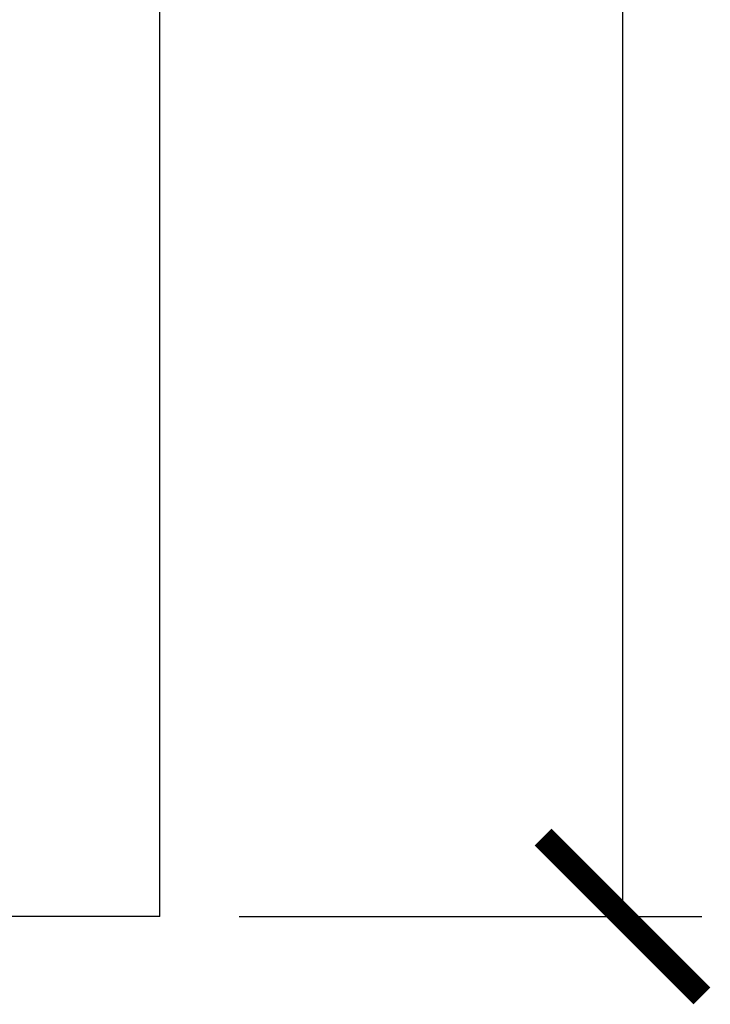
# Model space of a CAD drawing. Units: inches. Extents: x -26.2 to -11.1, y 1.7 to 19.9.
# Drawn here: x -13.7 to -11.1, y 7 to 10.7 of the extents above; entities that cross this region are included whole.
import ezdxf

# ---------------------------------------------------------------- set-up
doc = ezdxf.new("R2010")
doc.units = ezdxf.units.IN
doc.header["$MEASUREMENT"] = 0
doc.layers.get('0').update_dxf_attribs({"true_color": 0x000000})
doc.layers.add('Default', color=7, linetype='Continuous', true_color=0x000000)
doc.layers.add('Make2D$Visible$Curves', color=7, linetype='Continuous', true_color=0x000000)
doc.styles.add('Arial Regular', font='arial.ttf')
doc.dimstyles.new('Default', dxfattribs={"dimscale": 0.6, "dimtxt": 1, "dimasz": 1, "dimexe": 0.5, "dimexo": 0.5, "dimgap": 0.25, "dimtad": 1, "dimtoh": 1, "dimdec": 4, "dimzin": 1, "dimdsep": 46, "dimlunit": 5, "dimtxsty": 'Arial Regular', "dimblk": 'ARCHTICK', "dimcen": 0.5, "dimazin": 1, "dimtfac": 1, "dimtdec": 4, "dimtix": 1, "dimtofl": 0, "dimtmove": 1, "dimatfit": 3, "dimldrblk": 'ARCHTICK', "dimfxl": 1, "dimtolj": 1, "dimtzin": 1, "dimarcsym": 0})

# ---------------------------------------------------------------- blocks, each defined once
blk = doc.blocks.new('_ArchTick')
at = {"color": 0, "linetype": 'ByBlock', "const_width": 0.15}
blk.add_lwpolyline([(-0.5, -0.5), (0.5, 0.5)], dxfattribs=at)
blk = doc.blocks.new('*D3')
at = {"layer": 'Default', "color": 0, "lineweight": -2}
for p, q in [((-12.8304, 17.3569), (-11.082, 17.3569)), ((-11.382, 17.3569), (-11.382, 7.3569)), ((-12.8304, 7.3569), (-11.082, 7.3569))]:
    blk.add_line(p, q, dxfattribs=at)
at = {"layer": 'Defpoints', "color": 0}
for p in [(-13.1304, 17.3569), (-13.1304, 7.3569), (-11.382, 7.3569)]:
    blk.add_point(p, dxfattribs=at)
at = {"layer": 'Default', "color": 0, "lineweight": -2, "xscale": 0.6, "yscale": 0.6, "zscale": 0.6}
for p, rotation in [((-11.382, 17.3569), 90), ((-11.382, 7.3569), 270)]:
    blk.add_blockref('_ArchTick', p, dxfattribs=dict(at, rotation=rotation))
at = {"layer": 'Default', "color": 0, "insert": (-11.8383, 12.3569), "char_height": 0.6, "attachment_point": 5, "rotation": 90, "style": 'Arial Regular'}
blk.add_mtext('\\A1;10', dxfattribs=at)

msp = doc.modelspace()

# ---------------------------------------------------------------- linework, layer by layer
at = {"layer": 'Make2D$Visible$Curves', "color": 18, "linetype": 'Continuous', "lineweight": -3, "true_color": 0x000000}
for points in [[(-13.13039, 7.35693), (-13.13039, 12.35693), (-13.13039, 17.35693)], [(-13.13039, 7.35693), (-13.62671, 7.35693), (-14.12304, 7.35693)]]:
    msp.add_open_spline(points, degree=2, dxfattribs=at)

# ---------------------------------------------------------------- dimensions: what is measured, and where the dimension line sits
at = {"layer": 'Default'}
dim = msp.add_linear_dim(base=(-11.38205, 7.35693), p1=(-13.13039, 17.35693), p2=(-13.13039, 7.35693), angle=90, dimstyle='Default', override={"dimscale": 0.6, "dimtxt": 1, "dimasz": 1, "dimexe": 0.5, "dimexo": 0.5, "dimgap": 0.25, "dimtad": 1, "dimtih": 0, "dimzin": 1, "dimlunit": 5, "dimtxsty": 'Arial Regular', "dimblk": 'ArchTick', "dimsah": 0, "dimcen": 0.5, "dimadec": 2, "dimazin": 1, "dimtix": 0, "dimtmove": 0, "dimtzin": 1}, dxfattribs=at)
dim.commit()
dim.dimension.update_dxf_attribs({"geometry": '*D3', "text_midpoint": (-11.83835, 12.35693)})

doc.saveas('drawing.dxf')
